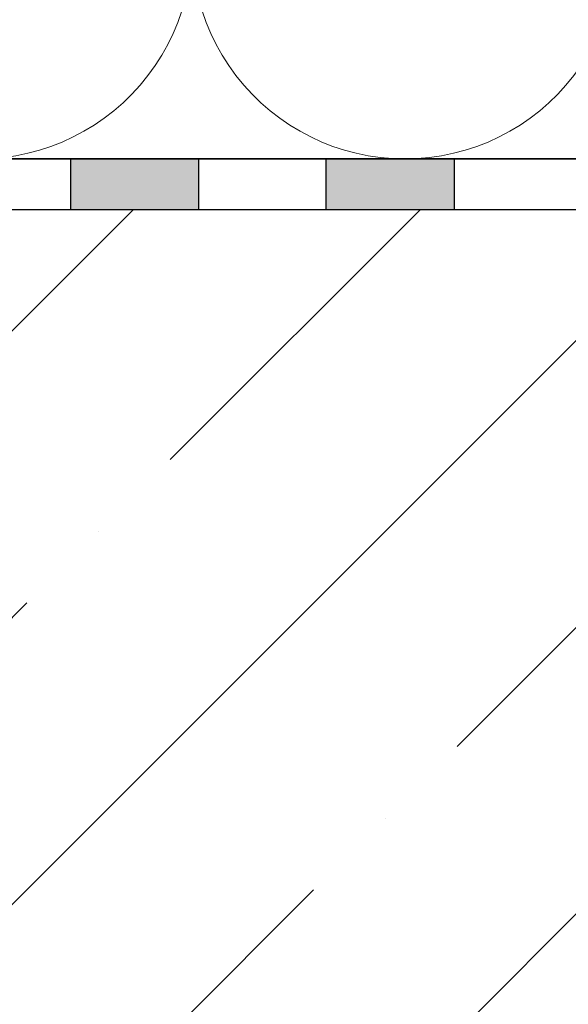
# Model space of a CAD drawing. Units: millimetres. Extents: x 2673 to 4786, y 0 to 1485.
# Drawn here: x 3126 to 3169, y 769 to 846 of the extents above; entities that cross this region are included whole.
import ezdxf
from ezdxf.xclip import XClip

# ---------------------------------------------------------------- set-up
doc = ezdxf.new("R2010")
doc.units = ezdxf.units.MM
doc.header["$XCLIPFRAME"] = 0
for name, color, linetype, lineweight in [('маскировка', 93, 'Continuous', 25), ('Основной', 7, 'Continuous', 30), ('штриховка', 251, 'Continuous', 0)]:
    doc.layers.add(name, color=color, linetype=linetype, lineweight=lineweight)

# ---------------------------------------------------------------- blocks, each defined once
blk = doc.blocks.new('80НК')
blk.add_wipeout([(-209.9722907781911, 3.9966064281137506), (-209.9722907781911, -0.003393571886334712), (-90.43909207557323, -0.013833926949558872), (-57.922291080444296, -0.0033935718649331648), (-57.922291080446115, 1.9965981236530297), (-59.174907397282, 1.996598123653058), (-95.47217089126897, 1.9965981236466916), (-95.47217089133106, 2.9965981236532286), (-104.97229108043535, 3.9966064281136653)]).dxf.layer = 'маскировка'
at = {"layer": 'Основной'}
h = blk.add_hatch(color=256, dxfattribs=at)
h.dxf.hatch_style = 1
h.paths.add_polyline_path([(-106.9722910804353, 3.996606428113637), (-106.9722910804353, -0.003393571886363134), (-116.9722910804353, -0.003393571886363134), (-116.9722910804353, 3.996606428113637)])
h.paths.add_polyline_path([(-126.9722919251267, 3.99660791896963), (-126.9722919251267, -0.003392081030369809), (-136.9722919251267, -0.003392081030369809), (-136.9722919251267, 3.99660791896963)])
h.paths.add_polyline_path([(-146.9722866414318, 3.99660791896963), (-146.9722866414318, -0.003392081030369809), (-156.9722866414318, -0.003392081030369809), (-156.9722866414318, 3.99660791896963)])
for points in [[(-99.97229108042438, -0.003393571886363134), (-209.9722907781911, -0.003393571886249447), (-209.9722907781911, 3.996606428113751), (-104.9722910804353, 3.996606428113637), (-95.47217089126889, 2.996598123646663)], [(-146.9722866414318, 3.99660791896963), (-146.9722866414318, -0.003392081030369809), (-156.9722866414318, -0.003392081030369809), (-156.9722866414318, 3.99660791896963), (-146.9722866414318, 3.99660791896963)], [(-126.9722919251267, 3.99660791896963), (-126.9722919251267, -0.003392081030369809), (-136.9722919251267, -0.003392081030369809), (-136.9722919251267, 3.99660791896963), (-126.9722919251267, 3.99660791896963)]]:
    blk.add_lwpolyline(points, dxfattribs=at)
blk = doc.blocks.new('*U42')
at = {"linetype": 'Continuous'}
blk.add_lwpolyline([(-16.66731253459294, -50.00193760377882, 0.4930418078680306), (-0.5664875381410904, -29.02617505100237), (-16.10082499645185, 29.02617505100237, -1.302775637732324), (16.10082499645185, 29.02617505100237), (0.5664875381410904, -29.02617505100237, 0.4930418078679733), (16.66731253459294, -50.00193760377882)], format="xyb", dxfattribs=at)
blk = doc.blocks.new('*U43')
at = {"layer": 'штриховка', "color": 0, "linetype": 'ByBlock', "lineweight": -2, "transparency": 16777216}
for p in [(133.3385002767435, 0), (166.6731253459294, 0)]:
    blk.add_blockref('*U42', p, dxfattribs=at)

msp = doc.modelspace()

# ---------------------------------------------------------------- hatches: boundary and pattern name
at = {"layer": 'штриховка'}
h = msp.add_hatch(dxfattribs=at)
h.set_pattern_fill('ANSI35', color=256, scale=5)
h.set_pattern_definition([(45, (0, -237.5996643142603), (-22.45064030267288, 22.45064030267288), []), (45, (22.45065, -237.5996643142603), (-22.45064030267288, 22.45064030267288), [39.6875, -7.9375, 0, -7.9375])])
edge = h.paths.add_edge_path()
edge.add_line((3212.197033998822, 810.5339068518906), (3210.98535562825, 810.5339068518906))
edge.add_arc((3210.985188466665, 811.5337307003666), 0.9998238624499716, 182.9904206611416, 270.0095793406734, ccw=False)
edge.add_line((3209.986726093465, 811.4815708956469), (3209.10809521826, 828.300649753967))
edge.add_line((3209.10809521826, 828.300649753967), (3207.979016497831, 828.2975843563573))
edge.add_arc((3208.00983926168, 827.3021303844989), 0.995931048245794, 91.7735126616018, 180.2264873585721)
edge.add_line((3207.013915994541, 827.2981935289938), (3207.022858851481, 825.0358805511805))
edge.add_arc((3204.83815847711, 825.3603898671594), 2.208669740349123, 272.86719235492933, 351.5512188997415, ccw=False)
edge.add_line((3204.948638486853, 823.1544850212105), (3193.246823835949, 823.1544850212108))
edge.add_arc((3193.24682383595, 826.1544850212049), 2.999999999994088, 180.0000000000043, 269.99999999997397, ccw=False)
edge.add_line((3190.246823835956, 826.1544850212047), (3190.246823835956, 829.056259481009))
edge.add_line((3190.246823835956, 829.056259481009), (3176.685602015722, 829.5319230283901))
edge.add_line((3176.685602015722, 829.5319230283901), (3176.685602015722, 831.5207834118573))
edge.add_line((3176.685602015722, 831.5207834118573), (2989.192064552866, 831.5207834118576))
edge.add_line((2989.192064552866, 831.5207834118576), (2989.192064552866, 749.198812858212))
edge.add_line((2989.192064552866, 749.198812858212), (2979.844909613612, 744.6701959181405))
edge.add_line((2979.844909613612, 744.6701959181405), (2998.860418496743, 744.6701959181405))
edge.add_line((2998.860418496743, 744.6701959181405), (2989.192064552866, 739.631249247202))
edge.add_line((2989.192064552866, 739.631249247202), (2989.192064552866, 631.5207834118576))
edge.add_line((2989.192064552866, 631.5207834118576), (3212.197033998822, 631.5207834118576))
edge.add_line((3212.197033998822, 631.5207834118576), (3212.197033998822, 810.5339068518906))
edge = h.paths.add_edge_path()
edge.add_line((3362.386182726369, 810.5339068518899), (3362.197033998822, 810.5339068518899))
edge.add_line((3362.197033998822, 810.5339068518899), (3362.197033998822, 631.5207834118585))
edge.add_line((3362.197033998822, 631.5207834118585), (3585.198533830127, 631.5207834118576))
edge.add_line((3585.198533830127, 631.5207834118576), (3585.198533830127, 739.631249247202))
edge.add_line((3585.198533830127, 739.631249247202), (3594.866887774004, 744.6701959181405))
edge.add_line((3594.866887774004, 744.6701959181405), (3575.851378890873, 744.6701959181405))
edge.add_line((3575.851378890873, 744.6701959181405), (3585.198533830127, 749.198812858212))
edge.add_line((3585.198533830127, 749.198812858212), (3585.198798287558, 831.5207834118576))
edge.add_line((3585.198798287558, 831.5207834118576), (3396.685602015726, 831.5207834118576))
edge.add_line((3396.685602015726, 831.5207834118576), (3396.685602015726, 829.5319230283895))
edge.add_line((3396.685602015726, 829.5319230283895), (3383.124380195492, 829.0562594810085))
edge.add_line((3383.124380195492, 829.0562594810085), (3383.124380195493, 826.1544850212042))
edge.add_arc((3380.124380195499, 826.1544850212043), 2.999999999993634, 270, 359.99999999999784, ccw=False)
edge.add_line((3380.124380195499, 823.1544850212106), (3368.422565544596, 823.1544850212103))
edge.add_arc((3368.422565544596, 825.2385867255867), 2.084101704376394, 185.5815887454786, 270, ccw=False)
edge.add_line((3366.348345179967, 825.0358805511755), (3366.357288036907, 827.2981935289934))
edge.add_arc((3365.36136476977, 827.3021303845001), 0.9959310482440481, 359.773512641336, 451.4624025310554)
edge.add_line((3365.335947645399, 828.2977370451072), (3364.263108813188, 828.3006497539665))
edge.add_line((3364.263108813188, 828.3006497539665), (3363.384477937985, 811.4815708956463))
edge.add_arc((3362.386015564783, 811.5337307003673), 0.9998238624517523, 270.0095793406994, 357.0095793387923, ccw=False)

# ---------------------------------------------------------------- linework, layer by layer
at = {"layer": 'Основной'}
msp.add_line((3176.685602015722, 831.5299895698197), (2989.193112854664, 831.5207834118576), dxfattribs=at)

# ---------------------------------------------------------------- block references
at = {"layer": 'штриховка'}
ref = msp.add_blockref('*U43', (3005.860425389256, 885.5227210156363), dxfattribs=at)
XClip(ref).set_block_clipping_path([(-16.667312534593748, -50.00193760377874), (228.51168112778123, 49.915322399761635)])

# ---------------------------------------------------------------- next in the draw order: block references
at = {"layer": 'Основной'}
msp.add_blockref('80НК', (3286.685602015721, 831.5299895698197), dxfattribs=at)

# ---------------------------------------------------------------- next in the draw order: linework, layer by layer
msp.add_line((3181.768530743046, 835.5207834118573), (2989.193112854664, 835.5207834118576), dxfattribs=at)

doc.saveas('drawing.dxf')
